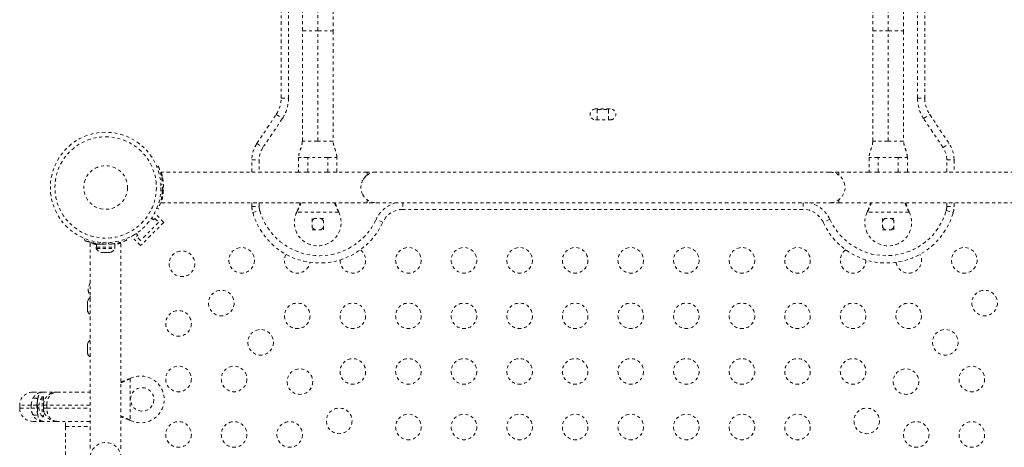
# Model space of a CAD drawing. Units: millimetres. Extents: x -297 to 125, y -243 to 277.
# Drawn here: x -91 to -57, y 28 to 43 of the extents above; entities that cross this region are included whole.
import ezdxf

# ---------------------------------------------------------------- set-up
doc = ezdxf.new("R2010")
doc.units = ezdxf.units.MM
doc.header["$LTSCALE"] = 20
doc.linetypes.add('PHANTOM', pattern=[0.0127, 0.00635, -0.00127, 0.00127, -0.00127, 0.00127, -0.00127])
doc.layers.add('CONTOUR', color=7, linetype='Continuous')

msp = doc.modelspace()

# ---------------------------------------------------------------- linework, layer by layer
at = {"layer": 'CONTOUR', "linetype": 'PHANTOM', "lineweight": 0}
for p, q in [((-80.58459, 42.54466), (-80.58459, 45.23216)), ((-61.08452, 42.54466), (-61.08452, 45.23216)), ((-81.10959, 42.54466), (-81.10959, 44.70716)), ((-80.05959, 44.70716), (-80.05959, 42.54466)), ((-61.60952, 42.54466), (-61.60952, 44.70716)), ((-60.55952, 44.70716), (-60.55952, 42.54466)), ((-81.83452, 40.235), (-81.83452, 44.11451)), ((-81.58452, 44.11451), (-81.58452, 40.235)), ((-60.08452, 40.235), (-60.08452, 44.11451)), ((-59.83452, 44.11451), (-59.83452, 40.235)), ((-81.10959, 38.76966), (-81.10959, 42.54466)), ((-81.10959, 42.54466), (-80.58459, 42.54466)), ((-80.58459, 42.54466), (-80.05959, 42.54466)), ((-80.58459, 38.76966), (-80.58459, 42.54466)), ((-80.05959, 42.54466), (-80.05959, 38.76966)), ((-61.60952, 38.76966), (-61.60952, 42.54466)), ((-61.60952, 42.54466), (-61.08452, 42.54466)), ((-61.08452, 38.76966), (-61.08452, 42.54466)), ((-61.08452, 42.54466), (-60.55952, 42.54466)), ((-60.55952, 42.54466), (-60.55952, 38.76966)), ((-81.83452, 40.235), (-81.58452, 40.235)), ((-60.08452, 40.235), (-59.83452, 40.235)), ((-70.58452, 39.86972), (-71.08452, 39.86972)), ((-71.02802, 39.49472), (-71.02802, 39.84442)), ((-71.02802, 39.84442), (-70.64102, 39.84442)), ((-70.64102, 39.84442), (-70.64102, 39.49472)), ((-82.66657, 38.68414), (-82.00247, 39.6803)), ((-81.79446, 39.54162), (-82.45856, 38.54547)), ((-82.00247, 39.6803), (-81.79446, 39.54162)), ((-71.08452, 39.49472), (-70.58452, 39.49472)), ((-59.87458, 39.54162), (-59.66657, 39.6803)), ((-59.21048, 38.54547), (-59.87458, 39.54162)), ((-59.66657, 39.6803), (-59.00247, 38.68414)), ((-82.66657, 38.68414), (-82.45856, 38.54547)), ((-59.21048, 38.54547), (-59.00247, 38.68414)), ((-82.83452, 37.70717), (-82.83452, 38.12944)), ((-82.83452, 38.12944), (-82.58452, 38.12944)), ((-82.58452, 38.12944), (-82.58452, 37.70717)), ((-81.24084, 38.20747), (-81.24084, 38.20746)), ((-81.24084, 38.20746), (-81.24084, 37.70717)), ((-80.92834, 38.20716), (-81.24084, 38.20716)), ((-80.24084, 38.20716), (-80.92834, 38.20716)), ((-80.92834, 37.70716), (-80.92834, 38.20716)), ((-80.24084, 38.20716), (-79.92834, 38.20716)), ((-80.24084, 37.70716), (-80.24084, 38.20716)), ((-79.92834, 38.20746), (-79.92834, 38.20747)), ((-79.92834, 37.70717), (-79.92834, 38.20746)), ((-61.74077, 38.20747), (-61.74077, 38.20746)), ((-61.74077, 38.20746), (-61.74077, 37.70716)), ((-61.42827, 38.20716), (-61.74077, 38.20716)), ((-60.74077, 38.20716), (-61.42827, 38.20716)), ((-61.42827, 37.70716), (-61.42827, 38.20716)), ((-60.74077, 38.20716), (-60.42827, 38.20716)), ((-60.74077, 37.70716), (-60.74077, 38.20716)), ((-60.42827, 38.20746), (-60.42827, 38.20747)), ((-60.42827, 37.70716), (-60.42827, 38.20746)), ((-59.08452, 37.70716), (-59.08452, 38.12944)), ((-59.08452, 38.12944), (-58.83452, 38.12944)), ((-58.83452, 38.12944), (-58.83452, 37.70716)), ((-86.08245, 37.89092), (-86.03841, 37.90874)), ((-86.08157, 37.88874), (-86.03216, 37.90873)), ((-81.24084, 37.70717), (-85.93201, 37.70717)), ((-80.92834, 37.70716), (-81.24084, 37.70716)), ((-80.24084, 37.70716), (-80.92834, 37.70716)), ((-79.92834, 37.70716), (-80.24084, 37.70716)), ((-78.89702, 37.70717), (-79.92834, 37.70717)), ((-78.89702, 37.70717), (-78.89702, 37.60403)), ((-78.58452, 37.70716), (-78.89702, 37.70716)), ((-63.08452, 37.70716), (-78.58452, 37.70716)), ((-62.77202, 37.70716), (-63.08452, 37.70716)), ((-61.74077, 37.70716), (-62.77202, 37.70716)), ((-62.77202, 37.60403), (-62.77202, 37.70716)), ((-61.42827, 37.70716), (-61.74077, 37.70716)), ((-60.74077, 37.70716), (-61.42827, 37.70716)), ((-60.42827, 37.70716), (-60.74077, 37.70716)), ((-55.73727, 37.70716), (-60.42827, 37.70716)), ((-85.89702, 37.46342), (-85.89702, 37.56043)), ((-85.89702, 37.46342), (-85.88015, 37.46342)), ((-85.8938, 37.2905), (-85.94652, 37.26917)), ((-85.94652, 37.09516), (-85.8938, 37.07383)), ((-85.89178, 37.11966), (-85.86073, 37.11966)), ((-85.88525, 36.86916), (-85.91624, 36.86916)), ((-78.89702, 36.7603), (-78.89702, 36.65717)), ((-62.77202, 36.65716), (-62.77202, 36.7603)), ((-86.03841, 36.45561), (-86.08244, 36.47342)), ((-86.03216, 36.4556), (-86.08157, 36.47559)), ((-85.93177, 36.65717), (-78.89702, 36.65717)), ((-82.83452, 36.52715), (-82.83452, 36.65717)), ((-82.83452, 36.52715), (-82.58452, 36.52715)), ((-82.80568, 36.32114), (-82.56529, 36.38981)), ((-82.58452, 36.65716), (-78.58452, 36.65716)), ((-82.58452, 36.65716), (-82.58452, 36.52715)), ((-81.3002, 36.33966), (-81.28771, 36.36962)), ((-81.3002, 36.33966), (-81.28771, 36.36363)), ((-81.28771, 36.36363), (-81.28771, 36.36962)), ((-79.88133, 36.36962), (-79.86884, 36.33966)), ((-79.88133, 36.36363), (-79.88133, 36.36962)), ((-79.88133, 36.36363), (-79.86884, 36.33966)), ((-78.58452, 36.65716), (-63.08452, 36.65716)), ((-77.67628, 36.65716), (-77.67628, 36.43222)), ((-63.99276, 36.43222), (-77.67628, 36.43222)), ((-63.99276, 36.65716), (-63.99276, 36.43222)), ((-63.08452, 36.65716), (-62.77202, 36.65716)), ((-62.77202, 36.65716), (-55.73704, 36.65716)), ((-61.8002, 36.33966), (-61.78771, 36.36962)), ((-61.8002, 36.33966), (-61.78771, 36.36363)), ((-61.78771, 36.36363), (-61.78771, 36.36962)), ((-60.38133, 36.36962), (-60.36884, 36.33966)), ((-60.38133, 36.36363), (-60.38133, 36.36962)), ((-60.38133, 36.36363), (-60.36884, 36.33966)), ((-59.10375, 36.38981), (-58.86337, 36.32114)), ((-59.08452, 36.52715), (-59.08452, 36.65716)), ((-59.08452, 36.52715), (-58.83452, 36.52715)), ((-58.83452, 36.65716), (-58.83452, 36.52715)), ((-86.25949, 36.13747), (-86.19934, 36.07731)), ((-86.19934, 36.07731), (-86.15514, 36.1215)), ((-86.15514, 36.29828), (-86.17411, 36.27931)), ((-85.84578, 35.98892), (-86.15514, 36.29828)), ((-86.15514, 36.1215), (-86.02256, 35.98892)), ((-79.86884, 36.33966), (-81.3002, 36.33966)), ((-80.39102, 36.12566), (-80.77802, 36.12566)), ((-80.77802, 36.12566), (-80.77802, 35.73866)), ((-80.39102, 35.73866), (-80.39102, 36.12566)), ((-78.35926, 35.99212), (-78.58692, 36.09542)), ((-63.08213, 36.09542), (-63.30979, 35.99212)), ((-60.36884, 36.33966), (-61.8002, 36.33966)), ((-60.89102, 36.12566), (-61.27802, 36.12566)), ((-61.27802, 36.12566), (-61.27802, 35.73866)), ((-60.89102, 35.73866), (-60.89102, 36.12566)), ((-86.02256, 35.98892), (-86.64128, 35.3702)), ((-85.84578, 35.98892), (-86.64128, 35.19343)), ((-80.77802, 35.73866), (-80.39102, 35.73866)), ((-61.27802, 35.73866), (-60.89102, 35.73866)), ((-88.56108, 35.3798), (-88.5411, 35.42921)), ((-88.56108, 35.37088), (-88.55797, 35.37857)), ((-87.12794, 35.42921), (-87.10796, 35.3798)), ((-86.93167, 35.52176), (-86.95064, 35.50279)), ((-86.64128, 35.19343), (-86.95064, 35.50279)), ((-86.72967, 35.54698), (-86.78982, 35.60714)), ((-86.77386, 35.50279), (-86.72967, 35.54698)), ((-86.64128, 35.3702), (-86.77386, 35.50279)), ((-88.35952, 35.27941), (-88.35952, 28.24466)), ((-88.15327, 35.14466), (-88.15327, 35.09779)), ((-88.15327, 35.14466), (-87.51577, 35.14466)), ((-88.15327, 35.09779), (-87.51577, 35.09779)), ((-88.14702, 35.23841), (-88.14702, 35.14466)), ((-88.14702, 35.23841), (-87.52202, 35.23841)), ((-87.92153, 35.29417), (-87.94285, 35.24145)), ((-87.72619, 35.24145), (-87.74752, 35.29417)), ((-87.64702, 35.23841), (-87.64702, 35.24904)), ((-87.52202, 35.14466), (-87.52202, 35.23841)), ((-87.52152, 35.26451), (-87.52152, 35.23292)), ((-87.51577, 35.09779), (-87.51577, 35.14466)), ((-87.30952, 28.24466), (-87.30952, 35.27965)), ((-88.00652, 34.96582), (-87.97388, 34.95716)), ((-87.97388, 34.95716), (-88.00652, 34.96582)), ((-87.97388, 34.95716), (-87.92052, 34.95716)), ((-87.92052, 34.96582), (-87.88788, 34.95716)), ((-87.92052, 34.95716), (-87.92052, 34.96582)), ((-87.88788, 34.95716), (-87.78116, 34.95716)), ((-87.78116, 34.95716), (-87.74852, 34.96582)), ((-87.74852, 34.96582), (-87.74852, 34.95716)), ((-87.74852, 34.95716), (-87.69516, 34.95716)), ((-87.66252, 34.96582), (-87.69516, 34.95716)), ((-87.69516, 34.95716), (-87.66252, 34.96582)), ((-88.45037, 33.29166), (-88.45902, 33.25902)), ((-88.45902, 33.25902), (-88.45037, 33.29166)), ((-88.45902, 33.25902), (-88.45902, 33.20566)), ((-88.45037, 33.20566), (-88.45902, 33.17302)), ((-88.45902, 33.20566), (-88.45037, 33.20566)), ((-88.45902, 33.17302), (-88.45902, 33.06631)), ((-88.45902, 33.06631), (-88.45037, 33.03366)), ((-88.45037, 33.03366), (-88.45902, 33.03366)), ((-88.45902, 33.03366), (-88.45902, 32.98031)), ((-88.45037, 32.94766), (-88.45902, 32.98031)), ((-88.45902, 32.98031), (-88.45037, 32.94766)), ((-88.45037, 31.8393), (-88.45902, 31.80665)), ((-88.45902, 31.80665), (-88.45037, 31.8393)), ((-88.45902, 31.80665), (-88.45902, 31.7533)), ((-88.45037, 31.7533), (-88.45902, 31.72065)), ((-88.45902, 31.7533), (-88.45037, 31.7533)), ((-88.45902, 31.72065), (-88.45902, 31.61394)), ((-88.45902, 31.61394), (-88.45037, 31.5813)), ((-88.45037, 31.5813), (-88.45902, 31.5813)), ((-88.45902, 31.5813), (-88.45902, 31.52794)), ((-88.45037, 31.4953), (-88.45902, 31.52794)), ((-88.45902, 31.52794), (-88.45037, 31.4953)), ((-87.02198, 30.63536), (-86.99202, 30.64784)), ((-87.01599, 30.63536), (-87.02198, 30.63536)), ((-87.01599, 30.63536), (-86.99202, 30.64784)), ((-86.99202, 30.64784), (-86.99202, 29.21649)), ((-90.32202, 30.18216), (-89.98092, 30.18216)), ((-89.95952, 30.02591), (-90.0064, 30.02591)), ((-90.0064, 30.02591), (-90.0064, 29.33841)), ((-89.98092, 30.18216), (-89.50952, 30.18216)), ((-89.95952, 30.02591), (-89.95952, 29.73216)), ((-89.50952, 30.18216), (-88.35952, 30.18216)), ((-90.77202, 29.73216), (-90.77202, 29.63216)), ((-90.37644, 29.73216), (-90.77202, 29.73216)), ((-90.77202, 29.63216), (-90.37644, 29.63216)), ((-90.18179, 29.73216), (-90.37644, 29.73216)), ((-90.37644, 29.63216), (-90.37644, 29.73216)), ((-90.37644, 29.63216), (-90.18179, 29.63216)), ((-90.16582, 29.73216), (-90.18179, 29.73216)), ((-90.18179, 29.73216), (-90.18179, 29.63216)), ((-90.18179, 29.63216), (-90.16582, 29.63216)), ((-90.1116, 29.73216), (-90.16582, 29.73216)), ((-90.16582, 29.63216), (-90.16582, 29.73216)), ((-90.16582, 29.63216), (-90.1116, 29.63216)), ((-89.94021, 29.83841), (-89.95952, 29.83841)), ((-89.95952, 29.63216), (-89.95952, 29.73216)), ((-89.84636, 29.73216), (-89.95952, 29.73216)), ((-89.95952, 29.63216), (-89.95952, 29.33841)), ((-89.95952, 29.63216), (-89.84636, 29.63216)), ((-88.35952, 29.73216), (-89.84636, 29.73216)), ((-89.84636, 29.73216), (-89.84636, 29.63216)), ((-89.84636, 29.63216), (-88.35952, 29.63216)), ((-90.0064, 29.33841), (-89.95952, 29.33841)), ((-89.94021, 29.52591), (-89.95952, 29.52591)), ((-89.98092, 29.18216), (-90.32202, 29.18216)), ((-89.50952, 29.18216), (-89.98092, 29.18216)), ((-88.35952, 29.18216), (-89.50952, 29.18216)), ((-89.20952, 29.00057), (-89.20952, 29.18216)), ((-89.20952, 27.4015), (-89.20952, 29.00057)), ((-89.20952, 29.00057), (-88.35952, 29.00057)), ((-86.99202, 29.21649), (-87.02198, 29.22897)), ((-87.01599, 29.22897), (-87.02198, 29.22897)), ((-86.99202, 29.21649), (-87.01599, 29.22897))]:
    msp.add_line(p, q, dxfattribs=at)
at = {"layer": 'CONTOUR', "linetype": 'PHANTOM', "lineweight": 0, "flags": 128}
msp.add_lwpolyline([(-63.08452, 37.70716), (-62.99811, 37.7), (-62.91405, 37.67872), (-62.83465, 37.64389), (-62.76206, 37.59646), (-62.69827, 37.53774), (-62.64501, 37.46931), (-62.60374, 37.39305), (-62.57559, 37.31104), (-62.56131, 37.22552), (-62.56131, 37.13881), (-62.57559, 37.05328), (-62.60374, 36.97127), (-62.64501, 36.89502), (-62.69827, 36.82659), (-62.76206, 36.76787), (-62.83465, 36.72044), (-62.91405, 36.68561), (-62.99811, 36.66432), (-63.08452, 36.65716), (-63.08452, 36.65716)], dxfattribs=at)
at = {"layer": 'CONTOUR', "linetype": 'PHANTOM', "lineweight": 0}
for centre, radius in [((-87.83452, 37.18216), 1.89), ((-87.83452, 37.18216), 1.73415), ((-87.83452, 37.18216), 0.74728), ((-85.22414, 34.57179), 0.4375), ((-83.18452, 34.69022), 0.4375), ((-77.48452, 34.69022), 0.4375), ((-75.58452, 34.69022), 0.4375), ((-73.68452, 34.69022), 0.4375), ((-71.78452, 34.69022), 0.4375), ((-69.88452, 34.69022), 0.4375), ((-67.98452, 34.69022), 0.4375), ((-66.08452, 34.69022), 0.4375), ((-64.18452, 34.69022), 0.4375), ((-58.48452, 34.69022), 0.4375), ((-83.88064, 33.22828), 0.4375), ((-57.7884, 33.22828), 0.4375), ((-81.28452, 32.79022), 0.4375), ((-79.38452, 32.79022), 0.4375), ((-77.48452, 32.79022), 0.4375), ((-75.58452, 32.79022), 0.4375), ((-73.68452, 32.79022), 0.4375), ((-71.78452, 32.79022), 0.4375), ((-69.88452, 32.79022), 0.4375), ((-67.98452, 32.79022), 0.4375), ((-66.08452, 32.79022), 0.4375), ((-64.18452, 32.79022), 0.4375), ((-62.28452, 32.79022), 0.4375), ((-60.38452, 32.79022), 0.4375), ((-85.34258, 32.53216), 0.4375), ((-82.53714, 31.88478), 0.4375), ((-59.1319, 31.88478), 0.4375), ((-79.38452, 30.89022), 0.4375), ((-77.48452, 30.89022), 0.4375), ((-75.58452, 30.89022), 0.4375), ((-73.68452, 30.89022), 0.4375), ((-71.78452, 30.89022), 0.4375), ((-69.88452, 30.89022), 0.4375), ((-67.98452, 30.89022), 0.4375), ((-66.08452, 30.89022), 0.4375), ((-64.18452, 30.89022), 0.4375), ((-62.28452, 30.89022), 0.4375), ((-85.34258, 30.63216), 0.4375), ((-83.44258, 30.63216), 0.4375), ((-81.19364, 30.54128), 0.4375), ((-60.47541, 30.54128), 0.4375), ((-58.22647, 30.63216), 0.4375), ((-86.58452, 29.93216), 0.4), ((-79.85013, 29.19778), 0.4375), ((-61.81891, 29.19778), 0.4375), ((-77.48452, 28.99022), 0.4375), ((-75.58452, 28.99022), 0.4375), ((-73.68452, 28.99022), 0.4375), ((-71.78452, 28.99022), 0.4375), ((-69.88452, 28.99022), 0.4375), ((-67.98452, 28.99022), 0.4375), ((-66.08452, 28.99022), 0.4375), ((-64.18452, 28.99022), 0.4375), ((-85.34258, 28.73216), 0.4375), ((-83.44258, 28.73216), 0.4375), ((-81.54258, 28.73216), 0.4375), ((-60.12647, 28.73216), 0.4375), ((-58.22647, 28.73216), 0.4375)]:
    msp.add_circle(centre, radius, dxfattribs=at)
for centre, radius, start, end in [((-82.83452, 40.235), 1, 326.309932, 0), ((-82.83452, 40.235), 1.25, 326.309932, 0), ((-58.83452, 40.235), 1.25, 180, 213.690068), ((-58.83452, 40.235), 1, 180, 213.690068), ((-71.08452, 39.68222), 0.1875, 90, 270), ((-70.58452, 39.68222), 0.1875, 270, 90), ((-81.83452, 38.12944), 1, 146.309932, 180), ((-81.83452, 38.12944), 0.75, 146.309932, 180), ((-59.83452, 38.12944), 0.75, 0, 33.690068), ((-59.83452, 38.12944), 1, 0, 33.690068), ((-78.58452, 37.18216), 0.525, 90, 154.791137), ((-78.58452, 37.18217), 0.525, 126.529607, 205.216434), ((-87.82827, 37.18216), 1.9375, 356.794751, 3.205249), ((-78.58452, 37.18216), 0.525, 205.208667, 270), ((-82.08452, 36.52715), 0.75, 180, 195.942369), ((-82.08452, 36.52715), 0.5, 180, 195.942369), ((-80.52202, 36.97349), 2.125, 195.942369, 335.593667), ((-77.67628, 35.68222), 1, 102.852852, 155.593667), ((-77.67628, 35.68222), 0.75, 90, 155.593667), ((-63.99276, 35.68222), 0.75, 24.406333, 90), ((-63.99276, 35.68222), 1, 24.406333, 77.147148), ((-61.14702, 36.97349), 2.125, 204.406333, 344.057631), ((-59.58452, 36.52715), 0.5, 344.057631, 0), ((-59.58452, 36.52715), 0.75, 344.057631, 0), ((-80.52202, 36.97349), 2.375, 195.942369, 335.593667), ((-80.58452, 35.98216), 0.8, 153.456637, 26.543363), ((-80.58452, 35.93222), 0.21875, 117.832284, 152.198827), ((-80.58452, 35.93222), 0.21875, 27.801173, 62.167716), ((-61.14702, 36.97349), 2.375, 204.406333, 344.057631), ((-61.08452, 35.98216), 0.8, 153.456637, 26.543363), ((-61.08452, 35.93222), 0.21875, 117.832284, 152.198827), ((-61.08452, 35.93222), 0.21875, 27.801173, 62.167716), ((-80.58452, 35.93222), 0.21875, 207.801173, 242.22997), ((-80.58452, 35.93222), 0.21875, 297.77003, 332.198827), ((-61.08452, 35.93222), 0.21875, 207.801173, 242.22997), ((-61.08452, 35.93222), 0.21875, 297.77003, 332.198827), ((-87.92344, 35.20578), 0.25394, 205.168299, 251.767092), ((-87.83452, 37.17591), 1.9375, 266.794751, 273.205249), ((-87.7456, 35.20578), 0.25394, 288.518916, 334.831701), ((-79.38452, 34.69022), 0.4375, 178.187722, 54.776295), ((-62.28452, 34.69022), 0.4375, 125.223705, 1.812278), ((-81.28452, 34.69022), 0.4375, 152.092375, 350.974009), ((-60.38452, 34.69022), 0.4375, 189.025991, 27.907625), ((-87.73247, 33.61794), 0.7, 153.609054, 174.735668), ((-87.73247, 33.74639), 0.7, 185.264332, 206.390946), ((-88.2104, 33.20858), 0.25394, 125.960408, 161.767092), ((-88.2104, 33.03075), 0.25394, 198.518916, 234.039592), ((-88.2104, 31.75621), 0.25394, 126.109746, 161.767092), ((-88.2104, 31.57838), 0.25394, 198.518916, 234.039592), ((-86.63452, 29.93216), 0.8, 243.456637, 116.543363), ((-90.32202, 29.73216), 0.45, 90, 180), ((-90.23967, 29.73192), 0.24067, 69.488378, 110.511622), ((-87.87046, 29.7381), 2.29537, 174.519284, 180.148155), ((-89.41656, 29.64896), 0.7, 147.418313, 177.281438), ((-90.32202, 29.63216), 0.45, 180, 270), ((-87.87046, 29.62623), 2.29537, 179.851845, 185.480716), ((-89.41656, 29.71537), 0.7, 182.718562, 212.581687), ((-90.23967, 29.63241), 0.24067, 249.488378, 290.511622), ((-87.83452, 27.93216), 0.525, 0, 180)]:
    msp.add_arc(centre, radius, start, end, dxfattribs=at)
for points, knots in [([(-81.10959, 38.76966), (-81.11447, 38.72186), (-81.12432, 38.62532), (-81.17523, 38.48841), (-81.22614, 38.35151), (-81.23599, 38.25497), (-81.24086, 38.20716)], [0, 0, 0, 0, 0.24756441, 0.49999998, 0.75243556, 1, 1, 1, 1]), ([(-79.92832, 38.20716), (-79.93319, 38.25497), (-79.94305, 38.35151), (-79.99395, 38.48841), (-80.04486, 38.62532), (-80.05471, 38.72186), (-80.05959, 38.76966)], [0, 0, 0, 0, 0.24756444, 0.50000002, 0.75243559, 1, 1, 1, 1]), ([(-61.60952, 38.76966), (-61.6144, 38.72186), (-61.62425, 38.62532), (-61.67516, 38.48841), (-61.72607, 38.35151), (-61.73592, 38.25497), (-61.7408, 38.20716)], [0, 0, 0, 0, 0.24756441, 0.49999998, 0.75243556, 1, 1, 1, 1]), ([(-60.42825, 38.20716), (-60.43312, 38.25497), (-60.44298, 38.35151), (-60.49388, 38.48841), (-60.54479, 38.62532), (-60.55464, 38.72186), (-60.55952, 38.76966)], [0, 0, 0, 0, 0.24756444, 0.50000002, 0.75243559, 1, 1, 1, 1]), ([(-86.03216, 37.90873), (-86.03153, 37.90718), (-86.03026, 37.90405), (-86.02022, 37.87877), (-86.00508, 37.83846), (-85.98596, 37.78321), (-85.96454, 37.7136), (-85.94323, 37.63298), (-85.92379, 37.54212), (-85.90473, 37.42867), (-85.89789, 37.34218), (-85.8938, 37.2905)], [0, 0, 0, 0, 0.1046308, 0.21229052, 0.31692305, 0.42461393, 0.52873339, 0.6359768, 0.73828824, 0.84359296, 1, 1, 1, 1]), ([(-85.93201, 37.70717), (-85.93162, 37.70582), (-85.93085, 37.70309), (-85.92481, 37.68117), (-85.91587, 37.64665), (-85.90475, 37.59954), (-85.89253, 37.54031), (-85.88064, 37.47078), (-85.87029, 37.39176), (-85.86292, 37.30733), (-85.8592, 37.219), (-85.85953, 37.13182), (-85.86371, 37.04613), (-85.87114, 36.9655), (-85.88123, 36.88992), (-85.89293, 36.82198), (-85.90519, 36.76275), (-85.91653, 36.71498), (-85.92555, 36.68039), (-85.93116, 36.66016), (-85.93158, 36.65867), (-85.93177, 36.65801)], [0, 0, 0, 0, 0.05157477, 0.1046817, 0.15624656, 0.20924298, 0.26200955, 0.31625483, 0.36983332, 0.42503736, 0.47733553, 0.53123271, 0.58221891, 0.63465761, 0.68619939, 0.73914741, 0.79229492, 0.84696068, 0.90039223, 0.95546923, 1, 1, 1, 1]), ([(-85.8938, 37.07383), (-85.89633, 37.03892), (-85.90139, 36.96912), (-85.91566, 36.86748), (-85.93394, 36.77207), (-85.95471, 36.68616), (-85.97601, 36.61239), (-85.99607, 36.55129), (-86.01292, 36.50461), (-86.02828, 36.46506), (-86.03069, 36.45918), (-86.03216, 36.4556)], [0, 0, 0, 0, 0.10582577, 0.21161743, 0.3176093, 0.42359785, 0.5267906, 0.62999275, 0.7342298, 0.83847092, 1, 1, 1, 1]), ([(-81.28771, 36.36962), (-81.26434, 36.42698), (-81.22483, 36.52394), (-81.19588, 36.61853), (-81.18406, 36.65716)], [0, 0, 0, 0, 0.59156293, 1, 1, 1, 1]), ([(-81.28771, 36.36363), (-81.26496, 36.40908), (-81.2199, 36.4991), (-81.17865, 36.5999), (-81.16281, 36.64959), (-81.16039, 36.65716)], [0, 0, 0, 0, 0.46356761, 0.91819349, 1, 1, 1, 1]), ([(-80.00963, 36.65716), (-80.00696, 36.64929), (-79.99107, 36.60236), (-79.95034, 36.50396), (-79.90588, 36.41355), (-79.88133, 36.36363)], [0, 0, 0, 0, 0.08283304, 0.4936263, 1, 1, 1, 1]), ([(-79.98598, 36.65716), (-79.98128, 36.64182), (-79.96534, 36.58975), (-79.93026, 36.49338), (-79.8983, 36.41256), (-79.88133, 36.36962)], [0, 0, 0, 0, 0.16381387, 0.55580425, 1, 1, 1, 1]), ([(-61.78771, 36.36962), (-61.76434, 36.42698), (-61.72483, 36.52394), (-61.69588, 36.61853), (-61.68406, 36.65716)], [0, 0, 0, 0, 0.59156293, 1, 1, 1, 1]), ([(-61.78771, 36.36363), (-61.76496, 36.40908), (-61.7199, 36.4991), (-61.67865, 36.5999), (-61.66281, 36.64959), (-61.66039, 36.65716)], [0, 0, 0, 0, 0.46356761, 0.91819349, 1, 1, 1, 1]), ([(-60.50963, 36.65716), (-60.50696, 36.64929), (-60.49107, 36.60236), (-60.45034, 36.50396), (-60.40588, 36.41355), (-60.38133, 36.36363)], [0, 0, 0, 0, 0.08283304, 0.4936263, 1, 1, 1, 1]), ([(-60.48598, 36.65716), (-60.48128, 36.64182), (-60.46534, 36.58975), (-60.43026, 36.49338), (-60.3983, 36.41256), (-60.38133, 36.36962)], [0, 0, 0, 0, 0.16381387, 0.55580425, 1, 1, 1, 1]), ([(-87.94285, 35.24145), (-87.97776, 35.24397), (-88.04757, 35.24903), (-88.14921, 35.2633), (-88.24461, 35.28158), (-88.33052, 35.30236), (-88.40429, 35.32366), (-88.46539, 35.34371), (-88.51207, 35.36056), (-88.55163, 35.37592), (-88.55751, 35.37834), (-88.56108, 35.3798)], [0, 0, 0, 0, 0.10582577, 0.21161743, 0.3176093, 0.42359785, 0.5267906, 0.62999275, 0.7342298, 0.83847092, 1, 1, 1, 1]), ([(-88.02102, 35.23899), (-88.02924, 35.23963), (-88.07274, 35.24304), (-88.14814, 35.25445), (-88.24425, 35.27246), (-88.32969, 35.29324), (-88.40413, 35.31466), (-88.4646, 35.3345), (-88.51289, 35.35196), (-88.53223, 35.35948), (-88.54204, 35.36329)], [0, 0, 0, 0, 0.03292228, 0.17422777, 0.31174866, 0.4534789, 0.58751543, 0.72536794, 0.86078068, 1, 1, 1, 1]), ([(-87.10796, 35.3798), (-87.1095, 35.37918), (-87.11263, 35.3779), (-87.13791, 35.36786), (-87.17823, 35.35272), (-87.23348, 35.3336), (-87.30308, 35.31218), (-87.38371, 35.29087), (-87.47456, 35.27143), (-87.58802, 35.25238), (-87.6745, 35.24553), (-87.72619, 35.24145)], [0, 0, 0, 0, 0.1046308, 0.21229052, 0.31692305, 0.42461393, 0.52873339, 0.6359768, 0.73828824, 0.84359296, 1, 1, 1, 1]), ([(-88.14446, 35.23237), (-88.16103, 35.23509), (-88.20098, 35.24165), (-88.25373, 35.25286), (-88.30176, 35.26417), (-88.33628, 35.27319), (-88.35653, 35.2788), (-88.35801, 35.27922), (-88.35868, 35.27941)], [0, 0, 0, 0, 0.1262042, 0.30423607, 0.48735369, 0.66633702, 0.85083223, 1, 1, 1, 1]), ([(-87.30952, 35.27965), (-87.31087, 35.27927), (-87.31359, 35.27849), (-87.33553, 35.27245), (-87.36998, 35.2635), (-87.41737, 35.25242), (-87.46832, 35.2416), (-87.50681, 35.23532), (-87.52202, 35.23284)], [0, 0, 0, 0, 0.17396293, 0.35309385, 0.52702334, 0.70578151, 0.88376439, 1, 1, 1, 1]), ([(-87.30952, 30.53071), (-87.29418, 30.53541), (-87.24211, 30.55135), (-87.14573, 30.58643), (-87.06491, 30.61838), (-87.02198, 30.63536)], [0, 0, 0, 0, 0.16381387, 0.55580425, 1, 1, 1, 1]), ([(-87.30952, 30.50706), (-87.30165, 30.50972), (-87.25471, 30.52562), (-87.15632, 30.56634), (-87.06591, 30.61081), (-87.01599, 30.63536)], [0, 0, 0, 0, 0.08283304, 0.4936263, 1, 1, 1, 1]), ([(-90.37644, 29.73216), (-90.37467, 29.76674), (-90.37063, 29.84596), (-90.34081, 29.91719), (-90.324, 29.95733)], [0, 0, 0, 0, 0.43642437, 1, 1, 1, 1]), ([(-90.324, 29.95733), (-90.3142, 29.97511), (-90.29441, 30.01103), (-90.25248, 30.06332), (-90.19809, 30.11269), (-90.13091, 30.1521), (-90.05777, 30.17652), (-90.00709, 30.18215), (-89.98118, 30.18216), (-89.98092, 30.18216)], [0, 0, 0, 0, 0.13260657, 0.26792287, 0.44835515, 0.63541199, 0.81367677, 0.99813888, 1, 1, 1, 1]), ([(-90.18179, 29.73216), (-90.1809, 29.76674), (-90.17886, 29.84594), (-90.16382, 29.91719), (-90.15534, 29.95733)], [0, 0, 0, 0, 0.43648628, 1, 1, 1, 1]), ([(-90.15534, 29.95733), (-90.14706, 29.99236), (-90.13321, 30.051), (-90.10091, 30.11255), (-90.05809, 30.16256), (-90.01505, 30.18084), (-89.9847, 30.18216), (-89.98108, 30.18216), (-89.98092, 30.18216)], [0, 0, 0, 0, 0.26732881, 0.44744214, 0.6346235, 0.95665819, 0.99812267, 1, 1, 1, 1]), ([(-89.95952, 29.73216), (-89.95921, 29.74436), (-89.95763, 29.80711), (-89.93379, 29.89705), (-89.88123, 29.99053), (-89.82572, 30.05625), (-89.75707, 30.11144), (-89.67958, 30.15182), (-89.59605, 30.17652), (-89.53892, 30.18215), (-89.50981, 30.18216), (-89.50952, 30.18216)], [0, 0, 0, 0, 0.0511138, 0.26307443, 0.38032819, 0.50195835, 0.62550093, 0.75386145, 0.87421206, 0.99876599, 1, 1, 1, 1]), ([(-89.84636, 29.73216), (-89.84613, 29.74436), (-89.84543, 29.78157), (-89.8372, 29.84397), (-89.82106, 29.90525), (-89.80275, 29.95307), (-89.78576, 29.98886), (-89.76609, 30.02279), (-89.74384, 30.05446), (-89.71934, 30.08331), (-89.6926, 30.1092), (-89.66381, 30.13177), (-89.63401, 30.15014), (-89.60379, 30.16427), (-89.57331, 30.17441), (-89.54197, 30.18068), (-89.52056, 30.18215), (-89.50973, 30.18216), (-89.50952, 30.18216)], [0, 0, 0, 0, 0.05098066, 0.15549699, 0.26324674, 0.32159391, 0.38046403, 0.44098323, 0.50206692, 0.56357321, 0.62565103, 0.68953557, 0.75404044, 0.81392402, 0.87430549, 0.93626445, 0.99876923, 1, 1, 1, 1]), ([(-90.324, 29.407), (-90.34081, 29.44714), (-90.37063, 29.51837), (-90.37467, 29.59759), (-90.37644, 29.63216)], [0, 0, 0, 0, 0.56357563, 1, 1, 1, 1]), ([(-90.15534, 29.407), (-90.16382, 29.44714), (-90.17886, 29.51839), (-90.1809, 29.59759), (-90.18179, 29.63216)], [0, 0, 0, 0, 0.56351372, 1, 1, 1, 1]), ([(-89.50952, 29.18216), (-89.50981, 29.18216), (-89.53795, 29.18218), (-89.59506, 29.18762), (-89.67764, 29.21174), (-89.75609, 29.25226), (-89.82419, 29.30658), (-89.88062, 29.37293), (-89.93352, 29.46626), (-89.95763, 29.55721), (-89.95921, 29.61997), (-89.95952, 29.63216)], [0, 0, 0, 0, 0.00123401, 0.12159534, 0.24613863, 0.3697074, 0.49804152, 0.61531763, 0.73692529, 0.94888615, 1, 1, 1, 1]), ([(-89.93608, 29.8755), (-89.93626, 29.87499), (-89.9366, 29.87397), (-89.93945, 29.86524), (-89.94232, 29.8556), (-89.94416, 29.84874), (-89.94432, 29.84815)], [0, 0, 0, 0, 0.26566677, 0.52996574, 0.95933048, 1, 1, 1, 1]), ([(-89.50952, 29.18216), (-89.50973, 29.18216), (-89.53106, 29.18218), (-89.57309, 29.18782), (-89.63427, 29.21221), (-89.69225, 29.25226), (-89.74352, 29.30657), (-89.78625, 29.3729), (-89.82648, 29.46622), (-89.84491, 29.5572), (-89.84613, 29.61997), (-89.84636, 29.63216)], [0, 0, 0, 0, 0.00123278, 0.12576338, 0.24610052, 0.36977031, 0.49818791, 0.61549187, 0.73712656, 0.94893609, 1, 1, 1, 1]), ([(-89.98092, 29.18216), (-89.98118, 29.18216), (-90.00709, 29.18218), (-90.05775, 29.18782), (-90.13009, 29.2119), (-90.19709, 29.25123), (-90.26712, 29.31239), (-90.30293, 29.37196), (-90.324, 29.407)], [0, 0, 0, 0, 0.001862371, 0.18644851, 0.364833159, 0.545414038, 0.73256891, 1, 1, 1, 1]), ([(-89.98092, 29.18216), (-89.98108, 29.18216), (-89.9847, 29.18217), (-90.01505, 29.18349), (-90.05754, 29.20154), (-90.10051, 29.25116), (-90.13299, 29.31242), (-90.14706, 29.37197), (-90.15534, 29.407)], [0, 0, 0, 0, 0.00187733, 0.04334183, 0.36537665, 0.54551089, 0.73267108, 1, 1, 1, 1]), ([(-89.94432, 29.51618), (-89.94412, 29.51604), (-89.93989, 29.51306), (-89.93647, 29.51057), (-89.93615, 29.51034), (-89.93608, 29.51029)], [0, 0, 0, 0, 0.03827361, 0.8070792, 1, 1, 1, 1]), ([(-89.94432, 29.51618), (-89.94296, 29.51131), (-89.94039, 29.50208), (-89.93735, 29.49262), (-89.93587, 29.4882), (-89.93616, 29.48907), (-89.9362, 29.48918)], [0, 0, 0, 0, 0.34181112, 0.64710279, 0.95508495, 1, 1, 1, 1]), ([(-89.94432, 29.51618), (-89.94412, 29.51604), (-89.93989, 29.51306), (-89.93647, 29.51057), (-89.93615, 29.51034), (-89.93608, 29.51029)], [0, 0, 0, 0, 0.03827361, 0.8070792, 1, 1, 1, 1]), ([(-87.01599, 29.22897), (-87.06144, 29.25172), (-87.15146, 29.29679), (-87.25226, 29.33803), (-87.30194, 29.35388), (-87.30952, 29.3563)], [0, 0, 0, 0, 0.46356761, 0.91819349, 1, 1, 1, 1]), ([(-87.02198, 29.22897), (-87.07934, 29.25234), (-87.1763, 29.29186), (-87.27089, 29.3208), (-87.30952, 29.33263)], [0, 0, 0, 0, 0.59156293, 1, 1, 1, 1])]:
    msp.add_open_spline(points, degree=3, knots=knots, dxfattribs=at)
for points in [[(-80.58459, 38.76966), (-80.61895, 38.76966), (-80.68767, 38.76966), (-80.78679, 38.76966), (-80.87815, 38.76966), (-80.9582, 38.76966), (-81.02399, 38.76966), (-81.07251, 38.76966), (-81.10373, 38.76966), (-81.10764, 38.76966), (-81.10959, 38.76966)], [(-80.05959, 38.76966), (-80.06154, 38.76966), (-80.06545, 38.76966), (-80.09667, 38.76966), (-80.14519, 38.76966), (-80.21098, 38.76966), (-80.29103, 38.76966), (-80.38239, 38.76966), (-80.48151, 38.76966), (-80.55023, 38.76966), (-80.58459, 38.76966)], [(-61.08452, 38.76966), (-61.11888, 38.76966), (-61.1876, 38.76966), (-61.28672, 38.76966), (-61.37808, 38.76966), (-61.45813, 38.76966), (-61.52392, 38.76966), (-61.57244, 38.76966), (-61.60366, 38.76966), (-61.60757, 38.76966), (-61.60952, 38.76966)], [(-60.55952, 38.76966), (-60.56148, 38.76966), (-60.56538, 38.76966), (-60.5966, 38.76966), (-60.64512, 38.76966), (-60.71091, 38.76966), (-60.79096, 38.76966), (-60.88232, 38.76966), (-60.98144, 38.76966), (-61.05016, 38.76966), (-61.08452, 38.76966)]]:
    msp.add_open_spline(points, degree=3, dxfattribs=at)

doc.saveas('drawing.dxf')
